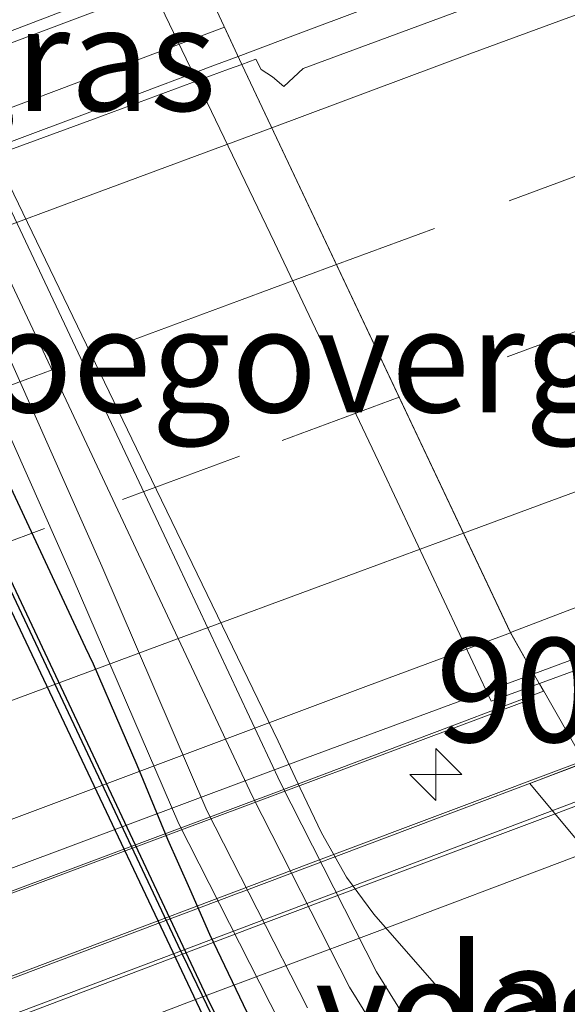
# Model space of a CAD drawing. Units: metres. Extents: x 200000 to 210015, y 462500 to 468753.
# Drawn here: x 200623 to 200636, y 468162 to 468185 of the extents above; entities that cross this region are included whole.
import ezdxf
from ezdxf.enums import TextEntityAlignment as Align

# ---------------------------------------------------------------- set-up
doc = ezdxf.new("R2010")
doc.units = ezdxf.units.M
doc.linetypes.add('VW-3-9_STREEP', pattern=[12, 3, -9])
doc.layers.get('0').update_dxf_attribs({"lineweight": 25})
for name, color, linetype, lineweight in [('B-ME-AM-KILOMETR-S-B2', 7, 'Continuous', 18), ('B-ME-BV-GELEIDECONSTRUCTIE-BARRIER-L-B1', 213, 'BV-STEPBARRIER', 18), ('B-ME-BV-GELEIDECONSTRUCTIE-BARRIER-L-B2', 213, 'BV-STEPBARRIER', 18), ('B-ME-BV-GELEIDECONSTRUCTIE-GELEIDERAIL-L-B1', 213, 'BV-GELEIDERAIL', 18), ('B-ME-BV-GELEIDECONSTRUCTIE-GELEIDERAIL-L-B2', 213, 'BV-GELEIDERAIL', 18), ('B-ME-GC-DAMWAND-GV-B6', 10, 'Continuous', 25), ('B-ME-GC-DAMWAND-L-B1', 10, 'Continuous', 25), ('B-ME-GW-INSTEEKWATERGANG-L-B1', 10, 'Continuous', 25), ('B-ME-GW-KRUINLIJN-L-B1', 93, 'Continuous', 18), ('B-ME-GW-TEENLIJN-L-B1', 93, 'Continuous', 18), ('B-ME-IE-GRASLAND-GV-B6', 93, 'Continuous', 18), ('B-ME-KW-LANDHOOFD-GV-B6', 173, 'Continuous', 18), ('B-ME-KW-LEUNING-L-B2', 8, 'Continuous', 18), ('B-ME-KW-VIADUCT-GV-B7', 173, 'Continuous', 18), ('B-ME-KW-VOEGOVERGANG-L-B2', 8, 'Continuous', 18), ('B-ME-OB-BEKLEDING-GV-B6', 253, 'Continuous', 18), ('B-ME-OG-WATER-GV-B6', 153, 'Continuous', 18), ('B-ME-VH-VERH_SOORT-BITUMEN-GV-B6', 8, 'IE-TERREINAFSCHEIDING-NATUURLIJK-HOUTWAL', 18), ('B-ME-VH-VERH_SOORT-BITUMEN-GV-B7', 8, 'IE-TERREINAFSCHEIDING-NATUURLIJK-HOUTWAL', 18), ('B-ME-VH-VERH_SOORT-GV-B6', 8, 'Continuous', 18), ('B-ME-VW-MARKERING-39STREEP-015-L-B1', 255, 'VW-3-9_STREEP', 18), ('B-ME-VW-MARKERING-39STREEP-015-L-B2', 255, 'VW-3-9_STREEP', 18), ('B-ME-VW-MARKERING-STREEP-015-L-B1', 7, 'Continuous', 18), ('B-ME-VW-MARKERING-STREEP-015-L-B2', 7, 'Continuous', 18)]:
    doc.layers.add(name, color=color, linetype=linetype, lineweight=lineweight)
doc.styles.add('NLCS-ISO', font='NLCS-ISO.TTF')
doc.linetypes.add('BV-GELEIDERAIL', pattern='A,10,-3,[108,NLCS.SHX,S=1,R=0,X=0,Y=0],-3', length=16)
doc.linetypes.add('BV-STEPBARRIER', pattern='A,1,-1,[16,NLCS.SHX,S=1,R=0,X=-1,Y=0],1', length=3)
doc.linetypes.add('IE-TERREINAFSCHEIDING-NATUURLIJK-HOUTWAL', pattern='A,7,-1.5,[67,NLCS.SHX,S=0.75,R=45,X=0,Y=0],-1.5,7,-1.5,[70,NLCS.SHX,S=0.75,R=0,X=0,Y=0],-1.5', length=20)

# ---------------------------------------------------------------- blocks, each defined once
blk = doc.blocks.new('hecto')
for p, q in [((0, 0.625), (-0.625, 0)), ((0, -0.625), (0, 0.625)), ((-0.625, 0), (0.625, 0)), ((0.625, 0), (0, -0.625))]:
    blk.add_line(p, q)

msp = doc.modelspace()

# ---------------------------------------------------------------- linework, layer by layer
at = {"layer": 'B-ME-BV-GELEIDECONSTRUCTIE-BARRIER-L-B1'}
msp.add_polyline3d([(200635.6673, 468169.7605, 13.1832), (200640.325, 468171.481, 13.168), (200641.117, 468171.794, 13.184)], dxfattribs=at)
at = {"layer": 'B-ME-BV-GELEIDECONSTRUCTIE-BARRIER-L-B2'}
for points in [[(200594.7688, 468174.5903, 13.6531), (200596.254, 468175.133, 13.68), (200605.798, 468178.715, 13.661), (200613.496, 468181.647, 13.641), (200621.204, 468184.504, 13.622), (200627.197, 468186.79, 13.58), (200627.4899, 468186.9009, 13.5738)], [(200628.5559, 468184.6059, 13.5845), (200628.0142, 468184.4018, 13.5885), (200625.7599, 468183.5524, 13.5839), (200618.7811, 468180.9444, 13.5993), (200613.5898, 468179.002, 13.6149), (200606.8452, 468176.4712, 13.6248), (200599.4541, 468173.6979, 13.6573), (200595.8207, 468172.3377, 13.6682)], [(200602.7551, 468157.4554, 13.2543), (200607.745, 468159.34, 13.24), (200618.909, 468163.515, 13.221), (200630.203, 468167.742, 13.201), (200635.6673, 468169.7605, 13.1832)]]:
    msp.add_polyline3d(points, dxfattribs=at)
at = {"layer": 'B-ME-BV-GELEIDECONSTRUCTIE-GELEIDERAIL-L-B1'}
msp.add_polyline3d([(200675.542, 468202.5769, 13.0727), (200672.7638, 468201.507, 13.0789), (200669.9653, 468200.4264, 13.0945), (200667.1506, 468199.3269, 13.133), (200664.3776, 468198.2417, 13.1576), (200661.5612, 468197.146, 13.1764), (200658.7855, 468196.0676, 13.1854), (200655.0623, 468194.6563, 13.2014), (200653.0491, 468193.8876, 13.1989), (200651.222, 468193.1956, 13.1966), (200650.0744, 468192.76, 13.1976), (200647.8763, 468191.9421, 13.1995), (200644.5672, 468190.7273, 13.1997), (200642.0662, 468189.8093, 13.1936), (200641.4201, 468189.5604, 13.1931), (200633.8875, 468186.6114, 13.5165), (200633.5757, 468186.4973, 13.5186), (200629.8765, 468185.1035, 13.5747), (200628.5559, 468184.6059, 13.5845)], dxfattribs=at)
at = {"layer": 'B-ME-BV-GELEIDECONSTRUCTIE-GELEIDERAIL-L-B2'}
msp.add_polyline3d([(200603.9199, 468154.2909, 13.9593), (200610.958, 468156.965, 13.96), (200621.393, 468160.911, 13.934), (200632.799, 468165.215, 13.895), (200637.2874, 468166.9107, 13.871)], dxfattribs=at)
at = {"layer": 'B-ME-GC-DAMWAND-GV-B6'}
msp.add_polyline3d([(200629.2747, 468158.2483, 5.2067), (200626.8533, 468163.3607, 5.2067), (200624.9536, 468167.3716, 5.2067), (200623.11, 468171.2641, 5.2067), (200620.0498, 468177.725, 5.2067), (200618.4194, 468181.1674, 5.2067), (200614.7949, 468188.8198, 5.2067), (200612.161, 468194.3808, 5.2067), (200610.9668, 468196.9022, 5.2067), (200608.755, 468201.572, 5.2067), (200607.0926, 468205.0891, 5.2067), (200604.5826, 468210.1695, 5.2067), (200602.1035, 468215.5588, 5.2067), (200599.8454, 468220.1243, 5.2067), (200598.6515, 468222.9473, 5.2067), (200598.4984, 468225.588, 5.2067), (200598.9274, 468225.3854, 5.2375), (200599.8139, 468221.7454, 5.2156), (200601.1947, 468218.4156, 5.2312), (200606.4132, 468207.1536, 5.2558), (200613.5125, 468192.2378, 5.2439), (200621.4182, 468175.5452, 5.2355), (200627.8067, 468161.9856, 5.1843), (200632.686, 468152.1224, 5.172)], dxfattribs=at)
at = {"layer": 'B-ME-GC-DAMWAND-L-B1'}
msp.add_polyline3d([(200598.7129, 468225.4867, 5.3227), (200599.0735, 468223.062, 5.3227), (200599.7262, 468221.2173, 5.3227), (200602.8482, 468214.5132, 5.3227), (200607.6763, 468204.2282, 5.3227), (200614.0044, 468190.9877, 5.3227), (200619.9161, 468178.4703, 5.3227), (200627.1033, 468163.2357, 5.3227), (200631.9274, 468153.26, 5.3227), (200633.2897, 468150.4626, 5.3227), (200634.2113, 468148.7914, 5.3227), (200635.329, 468147.3468, 5.3227), (200636.2817, 468146.1028, 5.3227)], dxfattribs=at)
at = {"layer": 'B-ME-GW-INSTEEKWATERGANG-L-B1'}
msp.add_polyline3d([(200617.6813, 468185.7809, 6.4488), (200618.6262, 468183.7748, 6.3789), (200620.2517, 468180.3014, 6.4154), (200620.375, 468180.0379, 6.3316), (200620.6205, 468179.5133, 6.3453), (200620.7258, 468179.2883, 6.4076), (200623.5251, 468173.3034, 6.4338), (200624.879, 468170.4019, 6.4451), (200625.0687, 468169.9953, 6.4215), (200625.7331, 468168.4616, 6.4017), (200626.1208, 468167.5665, 6.4747), (200626.8576, 468165.7811, 6.4133), (200627.3842, 468164.5934, 6.3803), (200627.8714, 468163.4944, 6.3804), (200628.8591, 468161.4216, 6.4031)], dxfattribs=at)
at = {"layer": 'B-ME-GW-KRUINLIJN-L-B1'}
msp.add_line((200635.8018, 468169.524, 11.173), (200636.8824, 468167.6231, 11.1208), dxfattribs=at)
at = {"layer": 'B-ME-GW-TEENLIJN-L-B1'}
msp.add_polyline3d([(200607.586, 468235.625, 6.699), (200607.683, 468225.09, 6.882), (200607.7853, 468223.6722, 6.7395), (200608.1146, 468222.183, 6.7781), (200609.9559, 468213.8556, 6.5777), (200611.5978, 468206.7951, 6.5442), (200612.1695, 468204.8508, 6.5154), (200612.7243, 468203.3134, 6.5515), (200613.9252, 468200.6671, 6.4946), (200617.7298, 468192.651, 6.5263), (200621.9481, 468183.8054, 6.4958), (200622.0671, 468183.5559, 6.4949), (200626.3277, 468174.7309, 6.5708), (200626.4739, 468174.4281, 6.5734), (200629.5185, 468168.1425, 6.5781), (200630.0471, 468167.0123, 6.5826), (200630.5593, 468165.9333, 6.6029), (200631.1666, 468164.8658, 6.599), (200631.8202, 468163.9751, 6.5886), (200634.1124, 468161.3557, 6.623)], dxfattribs=at)
at = {"layer": 'B-ME-IE-GRASLAND-GV-B6'}
for points in [[(200607.586, 468235.625, 6.699), (200607.683, 468225.09, 6.882), (200607.7853, 468223.6722, 6.7395), (200608.1146, 468222.183, 6.7781), (200609.9559, 468213.8556, 6.5777), (200611.5978, 468206.7951, 6.5442), (200612.1695, 468204.8508, 6.5154), (200612.7243, 468203.3134, 6.5515), (200613.9252, 468200.6671, 6.4946), (200617.7298, 468192.651, 6.5263), (200621.9481, 468183.8054, 6.4958), (200622.0671, 468183.5559, 6.4949), (200626.3277, 468174.7309, 6.5708), (200626.4739, 468174.4281, 6.5734), (200629.5185, 468168.1425, 6.5781), (200630.0471, 468167.0123, 6.5826), (200630.5593, 468165.9333, 6.6029), (200631.1666, 468164.8658, 6.599), (200631.8202, 468163.9751, 6.5886), (200634.1124, 468161.3557, 6.623)], [(200598.091, 468233.588, 6.49), (200601.678, 468224.806, 6.525), (200604.834, 468217.843, 6.527), (200606.0317, 468213.5824, 6.5039), (200607.4298, 468209.0754, 6.4939), (200609.6987, 468203.4416, 6.4719), (200611.4647, 468199.9115, 6.472), (200615.5746, 468191.5068, 6.445), (200620.9078, 468180.3281, 6.418), (200624.5919, 468172.0433, 6.452), (200627.1277, 468166.1532, 6.446), (200629.5719, 468161.3548, 6.4097)], [(200636.1715, 468145.9429, 5.2067), (200636.3919, 468146.2626, 5.4387), (200634.4347, 468148.8032, 5.2378), (200632.686, 468152.1224, 5.172), (200627.8067, 468161.9856, 5.1843), (200621.4182, 468175.5452, 5.2355), (200613.5125, 468192.2378, 5.2439), (200606.4132, 468207.1536, 5.2558), (200601.1947, 468218.4156, 5.2312), (200599.8139, 468221.7454, 5.2156), (200598.9274, 468225.3854, 5.2375), (200598.4984, 468225.588, 5.2067), (200597.9386, 468225.9932, 5.2067), (200597.2696, 468225.8709, 5.2067), (200596.9246, 468226.827, 5.2067), (200596.485, 468227.8731, 5.2067)], [(200634.452, 468158.464, 6.421), (200631.887, 468162.593, 6.463), (200629.574, 468167.138, 6.505), (200626.839, 468172.958, 6.469), (200622.981, 468181.151, 6.431), (200617.658, 468192.495, 6.447), (200613.525, 468200.918, 6.441), (200611.726, 468204.553, 6.438), (200609.585, 468209.953, 6.493), (200608.416, 468214.175, 6.51), (200607.305, 468218.32, 6.535), (200603.972, 468225.776, 6.533)], [(200602.376, 468225.106, 6.526), (200603.29, 468225.481, 6.526), (200606.5806, 468218.1258, 6.535), (200607.6924, 468213.9778, 6.51), (200608.8729, 468209.714, 6.4928), (200611.0402, 468204.2479, 6.4377), (200612.8523, 468200.5865, 6.441), (200616.9818, 468192.1705, 6.447), (200622.3022, 468180.8319, 6.431), (200626.1603, 468172.6388, 6.469), (200628.9002, 468166.8083, 6.5051), (200631.2331, 468162.2244, 6.4627), (200633.8374, 468158.032, 6.4206)], [(200630.223, 468161.729, 6.41), (200627.807, 468166.472, 6.446), (200625.279, 468172.344, 6.452), (200621.589, 468180.642, 6.418), (200616.25, 468191.833, 6.445), (200612.137, 468200.244, 6.472), (200610.383, 468203.75, 6.472), (200608.137, 468209.327, 6.494), (200606.751, 468213.795, 6.504), (200605.556, 468218.046, 6.527), (200602.376, 468225.106, 6.526)], [(200732.1897, 468221.838, 12.1057), (200725.74, 468219.4572, 12.1364), (200716.5437, 468216.0709, 12.1729), (200707.5058, 468212.7428, 12.2088), (200702.9418, 468211.0639, 12.2331), (200693.7444, 468207.6804, 12.2675), (200688.8997, 468205.8981, 12.2856), (200680.995, 468202.9994, 12.3035), (200676.2481, 468201.2486, 12.333), (200669.9887, 468198.9585, 12.3806), (200662.1282, 468196.07, 12.4144), (200652.9302, 468192.6882, 12.4452), (200651.8631, 468192.2959, 12.4487), (200642.6579, 468188.9337, 12.4735), (200642.3218, 468188.8109, 12.4744), (200635.2688, 468186.223, 12.5132), (200630.1245, 468184.3191, 12.5472), (200629.6584, 468183.8875, 12.6022), (200629.3801, 468184.1169, 12.6189), (200629.1072, 468184.2942, 12.636), (200628.9851, 468184.5388, 12.6456), (200628.6452, 468184.4138, 12.6462), (200627.3929, 468187.1096, 12.6641)], [(200617.6813, 468185.7809, 6.4488), (200618.6262, 468183.7748, 6.3789), (200620.2517, 468180.3014, 6.4154), (200620.375, 468180.0379, 6.3316), (200620.6205, 468179.5133, 6.3453), (200620.7258, 468179.2883, 6.4076), (200623.5251, 468173.3034, 6.4338), (200624.879, 468170.4019, 6.4451), (200625.0687, 468169.9953, 6.4215), (200625.7331, 468168.4616, 6.4017), (200626.1208, 468167.5665, 6.4747), (200626.8576, 468165.7811, 6.4133), (200627.3842, 468164.5934, 6.3803), (200627.8714, 468163.4944, 6.3804), (200628.8591, 468161.4216, 6.4031)], [(200628.8591, 468161.4216, 6.4031), (200627.8714, 468163.4944, 6.3804), (200627.3842, 468164.5934, 6.3803), (200626.8576, 468165.7811, 6.4133), (200626.1208, 468167.5665, 6.4747), (200625.7331, 468168.4616, 6.4017), (200625.0687, 468169.9953, 6.4215), (200624.879, 468170.4019, 6.4451), (200623.5251, 468173.3034, 6.4338), (200620.7258, 468179.2883, 6.4076), (200620.6205, 468179.5133, 6.3453), (200620.375, 468180.0379, 6.3316), (200620.2517, 468180.3014, 6.4154), (200618.6262, 468183.7748, 6.3789), (200617.6813, 468185.7809, 6.4488)], [(200675.9446, 468181.0659, 12.7308), (200674.2042, 468180.4092, 12.7504), (200665.0359, 468176.9493, 12.8538), (200656.7385, 468173.8565, 12.9291), (200648.0358, 468170.5901, 13.0172), (200641.5837, 468168.233, 13.0267), (200641.3653, 468168.2734, 13.0556), (200641.033, 468168.2246, 13.1179), (200640.7447, 468169.0708, 12.8445), (200638.4568, 468168.2312, 11.7068), (200636.8824, 468167.6231, 11.1208), (200635.8018, 468169.524, 11.173), (200638.3412, 468170.4592, 12.1301), (200638.1837, 468170.8707, 12.1752)]]:
    msp.add_polyline3d(points, dxfattribs=at)
at = {"layer": 'B-ME-KW-LANDHOOFD-GV-B6'}
for points in [[(200638.1837, 468170.8707, 12.1752), (200638.3412, 468170.4592, 12.1301), (200635.8018, 468169.524, 11.173), (200634.6453, 468169.0981, 10.7371), (200632.0057, 468174.7111, 10.8455), (200629.4296, 468180.1314, 10.8369), (200626.8037, 468185.6001, 10.887), (200623.2938, 468193.0132, 10.9004), (200620.6057, 468198.7781, 10.8953), (200619.0601, 468202.0145, 10.8285), (200617.2905, 468205.72, 10.7245), (200618.4915, 468206.1717, 11.1088), (200621.0911, 468207.1494, 11.9405), (200621.3728, 468206.3129, 12.2003), (200621.4464, 468206.1365, 12.1209), (200619.5834, 468205.4492, 12.1471), (200618.8947, 468205.1888, 12.1546), (200620.0179, 468202.7748, 12.2717), (200627.3929, 468187.1096, 12.6641), (200628.6452, 468184.4138, 12.6462), (200635.1051, 468170.7494, 12.295), (200637.8309, 468171.7926, 12.276), (200638.1837, 468170.8707, 12.1752)], [(200649.6687, 468156.9766, 12.7537), (200649.1704, 468156.7992, 12.7731), (200646.431, 468155.8242, 11.4601), (200645.2605, 468155.4076, 10.696), (200644.4583, 468156.452, 10.4126), (200642.5907, 468158.6775, 10.4467), (200639.1148, 468162.8676, 10.5955), (200635.5752, 468167.1183, 10.7171), (200636.0951, 468167.3191, 10.8278), (200636.8824, 468167.6231, 11.1208), (200638.4568, 468168.2312, 11.7068), (200640.7447, 468169.0708, 12.8445), (200641.033, 468168.2246, 13.1179), (200637.3361, 468166.8251, 13.1426), (200645.2314, 468157.43, 12.8199), (200645.6529, 468156.9246, 12.7417), (200645.7771, 468156.9714, 12.7406), (200646.8372, 468157.3708, 12.7317), (200649.1482, 468158.2341, 12.738), (200649.6687, 468156.9766, 12.7537)]]:
    msp.add_polyline3d(points, dxfattribs=at)
at = {"layer": 'B-ME-KW-LEUNING-L-B2'}
for points in [[(200635.452, 468169.0921, 12.3738), (200626.2707, 468165.6655, 12.4192), (200621.7379, 468163.9738, 12.4416), (200612.5567, 468160.5472, 12.4939), (200609.5978, 468159.4429, 12.5108), (200602.9384, 468156.9575, 12.5478)], [(200636.8561, 468167.6694, 13.1999), (200630.554, 468165.304, 13.232), (200621.212, 468161.773, 13.266), (200611.856, 468158.254, 13.284), (200604.374, 468155.418, 13.279), (200603.6105, 468155.1313, 13.2795)]]:
    msp.add_polyline3d(points, dxfattribs=at)
at = {"layer": 'B-ME-KW-VIADUCT-GV-B7'}
for points in [[(200594.8849, 468174.3417, 12.7313), (200594.6614, 468174.8203, 12.7382), (200587.4982, 468189.8976, 12.384), (200585.9041, 468193.303, 12.1881), (200585.4855, 468193.9893, 12.4383), (200586.5482, 468194.3925, 12.4748), (200588.2843, 468195.0694, 12.465), (200590.2622, 468195.803, 12.4658), (200592.088, 468196.4818, 12.4665), (200592.925, 468196.7958, 12.4668), (200595.5436, 468197.7738, 12.4616), (200603.0296, 468200.5905, 12.4522), (200611.0645, 468203.5989, 12.4183), (200618.4175, 468206.352, 12.4859), (200618.8947, 468205.1888, 12.1546), (200620.0179, 468202.7748, 12.2717), (200627.3929, 468187.1096, 12.6641), (200627.615, 468186.6315, 12.6609), (200618.7878, 468183.3109, 12.7804), (200615.553, 468182.094, 12.7859), (200606.3775, 468178.6516, 12.8137), (200603.968, 468177.7476, 12.8211), (200594.8849, 468174.3417, 12.7313)], [(200635.9041, 468169.3439, 12.5986), (200634.002, 468168.619, 12.4181), (200629.4797, 468166.912, 12.3995), (200622.4613, 468164.2871, 12.4626), (200616.6707, 468162.113, 12.475), (200611.0635, 468160.0037, 12.4877), (200606.9079, 468158.4363, 12.4951), (200602.9429, 468156.9453, 12.6319), (200602.4397, 468158.3125, 12.3397), (200595.9135, 468172.1388, 12.6995), (200595.5073, 468173.0087, 12.712), (200604.6201, 468176.4133, 12.7398), (200605.5219, 468176.7502, 12.74), (200614.6916, 468180.2082, 12.7341), (200623.1507, 468183.3982, 12.7288), (200628.2299, 468185.3078, 12.6521), (200628.6452, 468184.4138, 12.6462), (200635.1051, 468170.7494, 12.295), (200635.9041, 468169.3439, 12.5986)], [(200603.6285, 468155.0825, 13.03), (200609.8098, 468157.4129, 13.2743), (200618.9797, 468160.8701, 13.268), (200619.4119, 468161.033, 13.2661), (200628.5818, 468164.4902, 13.2262), (200628.631, 468164.5087, 13.2261), (200636.8841, 468167.6202, 12.9709), (200637.3367, 468166.8244, 13.1433), (200645.2314, 468157.43, 12.8199), (200645.6529, 468156.9246, 12.7417), (200646.6043, 468155.7835, 13.0601), (200644.0871, 468154.8328, 13.0708), (200634.9194, 468151.37, 13.1097), (200629.5969, 468149.3597, 13.1324), (200620.4291, 468145.897, 13.1713), (200614.2414, 468143.568, 13.1636), (200612.298, 468142.8366, 13.1644), (200606.4743, 468140.6446, 12.7569), (200606.0929, 468142.5864, 12.9098), (200603.9549, 468154.1957, 13.2195), (200603.6285, 468155.0825, 13.03)]]:
    msp.add_polyline3d(points, dxfattribs=at)
at = {"layer": 'B-ME-KW-VOEGOVERGANG-L-B2'}
msp.add_polyline3d([(200635.9041, 468169.3439, 12.5986), (200635.1061, 468170.7477, 12.2952), (200628.6452, 468184.4138, 12.6462), (200628.2299, 468185.3078, 12.6521)], dxfattribs=at)
at = {"layer": 'B-ME-OB-BEKLEDING-GV-B6'}
for points in [[(200634.1124, 468161.3557, 6.623), (200631.8202, 468163.9751, 6.5886), (200631.1666, 468164.8658, 6.599), (200630.5593, 468165.9333, 6.6029), (200630.0471, 468167.0123, 6.5826), (200629.5185, 468168.1425, 6.5781), (200626.4739, 468174.4281, 6.5734), (200626.3277, 468174.7309, 6.5708), (200622.0671, 468183.5559, 6.4949), (200621.9481, 468183.8054, 6.4958), (200617.7298, 468192.651, 6.5263)], [(200626.8037, 468185.6001, 10.887), (200629.4296, 468180.1314, 10.8369), (200632.0057, 468174.7111, 10.8455), (200634.6453, 468169.0981, 10.7371), (200635.8018, 468169.524, 11.173)], [(200635.8018, 468169.524, 11.173), (200636.8824, 468167.6231, 11.1208), (200636.0951, 468167.3191, 10.8278), (200635.5752, 468167.1183, 10.7171), (200639.1148, 468162.8676, 10.5955), (200642.5907, 468158.6775, 10.4467)]]:
    msp.add_polyline3d(points, dxfattribs=at)
at = {"layer": 'B-ME-OG-WATER-GV-B6'}
msp.add_polyline3d([(200596.485, 468227.8731, 5.2067), (200596.9246, 468226.827, 5.2067), (200597.2696, 468225.8709, 5.2067), (200597.9386, 468225.9932, 5.2067), (200598.4984, 468225.588, 5.2067), (200598.6515, 468222.9473, 5.2067), (200599.8454, 468220.1243, 5.2067), (200602.1035, 468215.5588, 5.2067), (200604.5826, 468210.1695, 5.2067), (200607.0926, 468205.0891, 5.2067), (200608.755, 468201.572, 5.2067), (200610.9668, 468196.9022, 5.2067), (200612.161, 468194.3808, 5.2067), (200614.7949, 468188.8198, 5.2067), (200618.4194, 468181.1674, 5.2067), (200620.0498, 468177.725, 5.2067), (200623.11, 468171.2641, 5.2067), (200624.9536, 468167.3716, 5.2067), (200626.8533, 468163.3607, 5.2067), (200629.2747, 468158.2483, 5.2067)], dxfattribs=at)
at = {"layer": 'B-ME-VH-VERH_SOORT-BITUMEN-GV-B6'}
msp.add_polyline3d([(200675.7141, 468185.0466, 12.0437), (200669.3499, 468182.7293, 12.0724), (200665.2617, 468181.2061, 12.0846), (200665.0881, 468181.7, 12.0987), (200659.4119, 468179.678, 12.1406), (200651.178, 468176.6731, 12.2092), (200643.217, 468173.8908, 12.2398), (200637.8309, 468171.7926, 12.276), (200635.1051, 468170.7494, 12.295), (200628.6452, 468184.4138, 12.6462), (200628.9851, 468184.5388, 12.6456), (200629.1072, 468184.2942, 12.636), (200629.3801, 468184.1169, 12.6189), (200629.6584, 468183.8875, 12.6022), (200630.1245, 468184.3191, 12.5472), (200635.2688, 468186.223, 12.5132), (200642.3218, 468188.8109, 12.4744), (200642.6579, 468188.9337, 12.4735), (200651.8631, 468192.2959, 12.4487), (200652.9302, 468192.6882, 12.4452), (200662.1282, 468196.07, 12.4144), (200669.9887, 468198.9585, 12.3806), (200676.2481, 468201.2486, 12.333)], dxfattribs=at)
at = {"layer": 'B-ME-VH-VERH_SOORT-BITUMEN-GV-B7'}
for points in [[(200628.6452, 468184.4138, 12.6462), (200635.1061, 468170.7477, 12.2952), (200631.6242, 468169.4524, 12.3151), (200622.448, 468166.012, 12.3381), (200617.511, 468164.1282, 12.3416), (200611.2629, 468161.7478, 12.3621), (200606.2751, 468159.8489, 12.3538), (200602.9309, 468158.5242, 12.342), (200602.4397, 468158.3125, 12.3397), (200595.9135, 468172.1388, 12.6995), (200596.2671, 468172.2725, 12.6977), (200598.1479, 468172.9839, 12.6881), (200599.5507, 468173.5144, 12.6894), (200608.717, 468176.9812, 12.6977), (200612.7009, 468178.488, 12.6838), (200620.7449, 468181.5081, 12.6855), (200625.0768, 468183.1013, 12.6519), (200628.3291, 468184.2975, 12.6467), (200628.6452, 468184.4138, 12.6462)], [(200606.0929, 468142.5864, 12.9098), (200603.9549, 468154.1957, 13.2195), (200607.0212, 468155.3533, 13.2252), (200613.5901, 468157.8472, 13.2322), (200615.2315, 468158.4698, 13.2212), (200615.667, 468158.635, 13.2204), (200624.8301, 468162.1103, 13.2048), (200629.2878, 468163.801, 13.1822), (200637.3367, 468166.8244, 13.1433), (200645.2314, 468157.43, 12.8199), (200641.3459, 468155.9702, 12.8499), (200635.2449, 468153.6646, 12.8642), (200628.864, 468151.2424, 12.888), (200622.1692, 468148.6958, 12.9081), (200613.009, 468145.2128, 12.9177), (200609.0261, 468143.6984, 12.9219), (200606.0929, 468142.5864, 12.9098)]]:
    msp.add_polyline3d(points, dxfattribs=at)
at = {"layer": 'B-ME-VH-VERH_SOORT-GV-B6'}
for points in [[(200600.43, 468234.434, 6.451), (200603.972, 468225.776, 6.533), (200607.305, 468218.32, 6.535), (200608.416, 468214.175, 6.51), (200609.585, 468209.953, 6.493), (200611.726, 468204.553, 6.438), (200613.525, 468200.918, 6.441), (200617.658, 468192.495, 6.447), (200622.981, 468181.151, 6.431), (200626.839, 468172.958, 6.469), (200629.574, 468167.138, 6.505), (200631.887, 468162.593, 6.463), (200634.452, 468158.464, 6.421)], [(200633.8374, 468158.032, 6.4206), (200631.2331, 468162.2244, 6.4627), (200628.9002, 468166.8083, 6.5051), (200626.1603, 468172.6388, 6.469), (200622.3022, 468180.8319, 6.431), (200616.9818, 468192.1705, 6.447), (200612.8523, 468200.5865, 6.441), (200611.0402, 468204.2479, 6.4377), (200608.8729, 468209.714, 6.4928), (200607.6924, 468213.9778, 6.51), (200606.5806, 468218.1258, 6.535), (200603.29, 468225.481, 6.526), (200599.738, 468234.148, 6.459)], [(200598.805, 468233.862, 6.457), (200602.376, 468225.106, 6.526), (200605.556, 468218.046, 6.527), (200606.751, 468213.795, 6.504), (200608.137, 468209.327, 6.494), (200610.383, 468203.75, 6.472), (200612.137, 468200.244, 6.472), (200616.25, 468191.833, 6.445), (200621.589, 468180.642, 6.418), (200625.279, 468172.344, 6.452), (200627.807, 468166.472, 6.446), (200630.223, 468161.729, 6.41)], [(200629.5719, 468161.3548, 6.4097), (200627.1277, 468166.1532, 6.446), (200624.5919, 468172.0433, 6.452), (200620.9078, 468180.3281, 6.418), (200615.5746, 468191.5068, 6.445), (200611.4647, 468199.9115, 6.472), (200609.6987, 468203.4416, 6.4719), (200607.4298, 468209.0754, 6.4939), (200606.0317, 468213.5824, 6.5039), (200604.834, 468217.843, 6.527), (200601.678, 468224.806, 6.525), (200598.091, 468233.588, 6.49)]]:
    msp.add_polyline3d(points, dxfattribs=at)
at = {"layer": 'B-ME-VW-MARKERING-39STREEP-015-L-B1'}
for points in [[(200729.5095, 468215.9008, 12.0822), (200724.9818, 468214.2253, 12.1077), (200720.3588, 468212.5262, 12.1256), (200715.8525, 468210.8728, 12.1457), (200711.1695, 468209.1544, 12.1661), (200706.6625, 468207.503, 12.1863), (200702.1343, 468205.843, 12.2071), (200697.5133, 468204.1379, 12.2249), (200693.011, 468202.4738, 12.24), (200688.4763, 468200.7996, 12.2548), (200683.9719, 468199.1409, 12.2718), (200679.4266, 468197.4682, 12.2946), (200674.7794, 468195.7658, 12.3152), (200670.2713, 468194.1175, 12.3392), (200665.6338, 468192.4084, 12.3565), (200660.9435, 468190.6759, 12.3793), (200656.3613, 468188.9851, 12.4012), (200651.7145, 468187.279, 12.4167), (200647.2086, 468185.6248, 12.4296), (200642.5745, 468183.9165, 12.4506), (200637.8864, 468182.1782, 12.4752), (200633.2786, 468180.4707, 12.5078), (200630.9213, 468179.5993, 12.5218)], [(200733.9093, 468213.7961, 11.9814), (200729.22, 468212.0611, 12.0082), (200724.6937, 468210.3973, 12.0325), (200720.1856, 468208.7488, 12.0553), (200715.5711, 468207.0487, 12.0779), (200710.9726, 468205.3566, 12.0922), (200706.471, 468203.6904, 12.1108), (200701.8196, 468201.9718, 12.1284), (200697.3153, 468200.3132, 12.1471), (200692.7705, 468198.6391, 12.1662), (200688.1262, 468196.9292, 12.182), (200683.6201, 468195.2755, 12.2003), (200679.0537, 468193.5986, 12.2245), (200674.4086, 468191.8885, 12.2421), (200669.8928, 468190.2254, 12.2574), (200665.2481, 468188.5118, 12.2743), (200660.743, 468186.8554, 12.2922), (200656.1888, 468185.1778, 12.3138), (200651.5654, 468183.4802, 12.3369), (200646.987, 468181.8, 12.3584), (200642.3426, 468180.086, 12.3745), (200637.8403, 468178.422, 12.3993), (200632.4269, 468176.4144, 12.4369)]]:
    msp.add_polyline3d(points, dxfattribs=at)
at = {"layer": 'B-ME-VW-MARKERING-39STREEP-015-L-B2'}
for points in [[(200630.9213, 468179.5993, 12.5218), (200628.5891, 468178.7372, 12.5358), (200624.0874, 468177.0713, 12.5564), (200619.3982, 468175.3359, 12.5698), (200614.8966, 468173.67, 12.5811), (200610.2942, 468171.9671, 12.594), (200605.7011, 468170.2603, 12.5989), (200601.2052, 468168.5788, 12.5943), (200598.1358, 468167.4308, 12.5909)], [(200632.4269, 468176.4144, 12.4369), (200628.5906, 468174.9909, 12.4552), (200623.9027, 468173.2521, 12.4759), (200619.4023, 468171.5829, 12.4844), (200614.7144, 468169.8441, 12.4925), (200610.0958, 468168.1265, 12.5064), (200605.4336, 468166.3896, 12.5051), (200600.7482, 468164.6442, 12.4962), (200599.645, 468164.2332, 12.4961)]]:
    msp.add_polyline3d(points, dxfattribs=at)
at = {"layer": 'B-ME-VW-MARKERING-STREEP-015-L-B1'}
for points in [[(200732.631, 468220.965, 12.1513), (200727.94, 468219.237, 12.1729), (200723.251, 468217.505, 12.1936), (200718.564, 468215.769, 12.2129), (200713.877, 468214.031, 12.2369), (200709.194, 468212.283, 12.2558), (200704.504, 468210.555, 12.2759), (200699.811, 468208.831, 12.2915), (200695.119, 468207.108, 12.3097), (200690.427, 468205.385, 12.3255), (200685.734, 468203.662, 12.3402), (200681.042, 468201.939, 12.3537), (200676.35, 468200.216, 12.3811), (200671.657, 468198.492, 12.4144), (200666.967, 468196.765, 12.4384), (200662.273, 468195.045, 12.4612), (200657.577, 468193.332, 12.4806), (200652.884, 468191.61, 12.4936), (200648.195, 468189.881, 12.5107), (200643.506, 468188.147, 12.5174), (200638.822, 468186.401, 12.5384), (200634.132, 468184.673, 12.5717), (200629.3645, 468182.8922, 12.611)], [(200633.9745, 468173.1408, 12.3512), (200635.95, 468173.868, 12.3392), (200640.5486, 468175.5595, 12.3095), (200645.0535, 468177.2166, 12.2872), (200649.7405, 468178.9566, 12.2717), (200654.4293, 468180.692, 12.2426), (200659.1177, 468182.4291, 12.2101), (200663.8096, 468184.1562, 12.186), (200668.314, 468185.816, 12.1703), (200673.007, 468187.539, 12.1549), (200677.6066, 468189.2275, 12.1452), (200682.3019, 468190.9458, 12.129), (200686.9944, 468192.6712, 12.109), (200691.4998, 468194.3279, 12.0902), (200696.1946, 468196.0462, 12.0683), (200700.8866, 468197.7732, 12.048), (200705.386, 468199.446, 12.0301), (200710.073, 468201.185, 12.0142), (200714.6739, 468202.8708, 11.9971), (200719.1832, 468204.5167, 11.9784), (200723.8767, 468206.2371, 11.9558), (200728.381, 468207.897, 11.933), (200732.975, 468209.6011, 11.9053)]]:
    msp.add_polyline3d(points, dxfattribs=at)
at = {"layer": 'B-ME-VW-MARKERING-STREEP-015-L-B2'}
for points in [[(200629.3645, 468182.8922, 12.611), (200624.9984, 468181.2726, 12.6306), (200620.4604, 468179.5906, 12.6496), (200615.8089, 468177.8651, 12.6562), (200611.136, 468176.136, 12.6662), (200606.548, 468174.44, 12.6793), (200601.962, 468172.736, 12.6756), (200597.4583, 468171.065, 12.6708), (200596.576, 468170.7353, 12.6718)], [(200601.1884, 468160.9634, 12.4042), (200603.811, 468161.942, 12.4074), (200608.383, 468163.636, 12.4191), (200612.956, 468165.33, 12.411), (200617.525, 468167.031, 12.3995), (200622.1801, 468168.7714, 12.3968), (200626.734, 468170.4608, 12.3872), (200631.3685, 468172.1815, 12.3669), (200633.9745, 468173.1408, 12.3512)], [(200604.1659, 468153.0498, 13.1881), (200609.1151, 468154.9117, 13.1863), (200613.6621, 468156.6357, 13.1849), (200618.2026, 468158.379, 13.1846), (200622.771, 468160.108, 13.1744), (200627.4242, 468161.8854, 13.1542), (200631.962, 468163.584, 13.1394), (200636.586, 468165.334, 13.1131), (200638.1085, 468165.9059, 13.1054)]]:
    msp.add_polyline3d(points, dxfattribs=at)

# ---------------------------------------------------------------- block references
at = {"layer": 'B-ME-AM-KILOMETR-S-B2', "rotation": 90}
msp.add_blockref('hecto', (200633.3124, 468167.336, 13.9586), dxfattribs=at)

# ---------------------------------------------------------------- texts
at = {"layer": 'B-ME-AM-KILOMETR-S-B2', "ltscale": 0.2, "style": 'NLCS-ISO'}
msp.add_text('90.1', height=2.5, dxfattribs=at).set_placement((200633.3124, 468167.336, 13.9586), align=Align.BOTTOM_LEFT)
at = {"layer": 'B-ME-IE-GRASLAND-GV-B6', "ltscale": 0.2, "style": 'NLCS-ISO'}
msp.add_text('gras', height=2.5, dxfattribs=at).set_placement((200624.6502, 468184.5483), align=Align.MIDDLE_CENTER)
at = {"layer": 'B-ME-KW-LANDHOOFD-GV-B6', "ltscale": 0.2, "style": 'NLCS-ISO'}
msp.add_text('landhoofd', height=2.5, dxfattribs=at).set_placement((200641.8367, 468161.9845), align=Align.MIDDLE_CENTER)
at = {"layer": 'B-ME-KW-VOEGOVERGANG-L-B2', "ltscale": 0.2, "style": 'NLCS-ISO'}
for p in [(200632.0152, 468177.2991), (200641.6828, 468161.6595)]:
    msp.add_text('voegovergang', height=2.5, dxfattribs=at).set_placement(p, align=Align.MIDDLE_CENTER)

doc.saveas('drawing.dxf')
